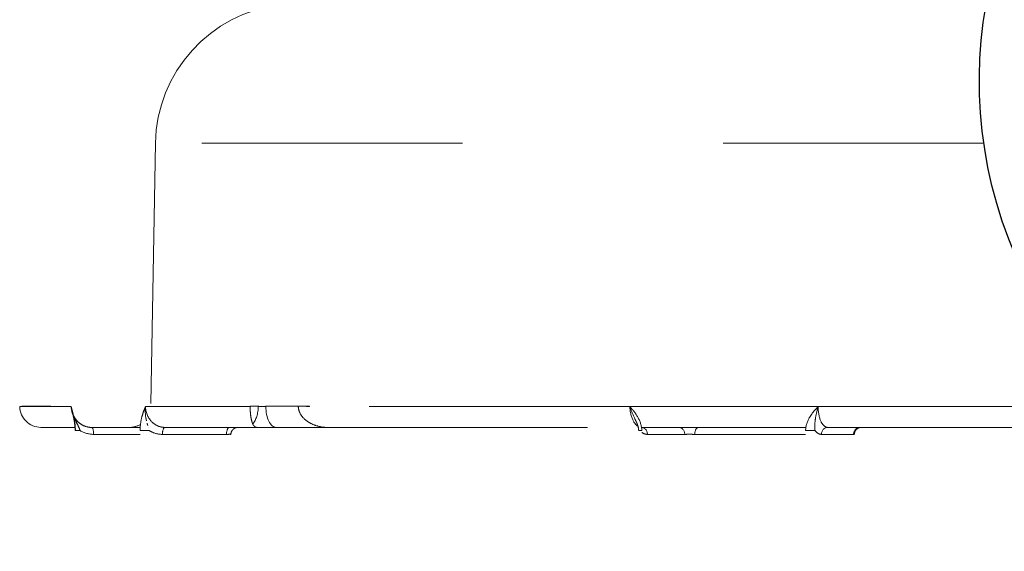
# Model space of a CAD drawing. Extents: x -2.4 to 14.1, y -10.7 to -0.2.
# Drawn here: x 0.7 to 1.1, y -2.3 to -2.1 of the extents above; entities that cross this region are included whole.
import ezdxf

# ---------------------------------------------------------------- set-up
doc = ezdxf.new("R2010")
doc.units = 0
doc.header["$MEASUREMENT"] = 0
doc.linetypes.add('Hidden8', pattern=[0.046875, 0.03125, -0.015625])
doc.layers.get('0').update_dxf_attribs({"linetype": 'CONTINUOUS'})
doc.layers.add('image', color=7, linetype='CONTINUOUS')

# ---------------------------------------------------------------- blocks, each defined once
blk = doc.blocks.new('RWS')
at = {"layer": 'image'}
blk.add_arc((0.818252022558136, 1.060816421495728), 0.06909024324423939, 260.9988646090371, 203.674293756388, dxfattribs=at)
blk = doc.blocks.new('internals')
at = {"linetype": 'Hidden8', "lineweight": 0, "extrusion": (-2.230083136819509e-16, -2.230083136819506e-16, -1)}
for p, q in [((-0.4022747997692029, -0.5941616100421006), (-0.4037333226467371, -0.6777203297331478)), ((-0.1395904632143355, -0.5941616100421006), (-0.4022747997692029, -0.5941616100421006)), ((-0.1395904632143355, -0.5941616100421006), (-0.4022747997692029, -0.5941616100421006)), ((-0.4289941284683334, -0.6777203297331482), (-0.4453137475223596, -0.6777203297331482)), ((-0.4445824488236727, -0.6776614700300199), (-0.4414324359807513, -0.6776614700300199)), ((-0.4393031320752687, -0.6776614700300199), (-0.4414324359807513, -0.6776614700300199)), ((-0.4393031320752687, -0.6776614700300199), (-0.4354113791429881, -0.6776614700300199)), ((-0.3722551174174127, -0.6777203297331482), (-0.4054097337979531, -0.6777203297331482)), ((-0.3696653403873031, -0.6776614700300199), (-0.3722555363246618, -0.6776614700300199)), ((-0.3569792002076478, -0.6776614700300199), (-0.3672752894146797, -0.6776614700300199)), ((-0.3569792002076478, -0.6776614700300199), (-0.3543890042702817, -0.6776614700300199)), ((-0.2518474026897178, -0.6777203297331473), (-0.3569778974010759, -0.6777203297331473)), ((-0.353459812238948, -0.6776614700300199), (-0.3543890042702817, -0.6776614700300199)), ((-0.2518474026897178, -0.6777203297331482), (-0.1921296190561982, -0.6777203297331482)), ((-0.2518474026897178, -0.6777203297331482), (-0.1921296190561982, -0.6777203297331482)), ((-0.1164323751926136, -0.6777203297331482), (-0.1921296190561982, -0.6777203297331482)), ((-0.4385693504390851, -0.6843480302882465), (-0.4277735186645416, -0.6843480302882465)), ((-0.4385693504390851, -0.6843480302882465), (-0.4277735186645416, -0.6843480302882465)), ((-0.4265625313715535, -0.6843480302882465), (-0.426559620954609, -0.6843480302882465)), ((-0.4265625313715535, -0.6843480302882465), (-0.426559620954609, -0.6843480302882465)), ((-0.4225371981961634, -0.6843480302882465), (-0.4071046964240665, -0.6843480302882465)), ((-0.4225371981961634, -0.6843480302882465), (-0.4071046964240665, -0.6843480302882465)), ((-0.407117611923732, -0.6865572638066135), (-0.4218611729879788, -0.6865572638066135)), ((-0.407117611923732, -0.6865572638066135), (-0.4218611729879788, -0.6865572638066135)), ((-0.4045335839721078, -0.6843480302882465), (-0.4045314699281179, -0.6843480302882465)), ((-0.4045335839721078, -0.6843480302882465), (-0.4045314699281179, -0.6843480302882465)), ((-0.4000677921775305, -0.6865572638066135), (-0.3797291788760271, -0.6865572638066135)), ((-0.4000677921775305, -0.6865572638066135), (-0.3797291788760271, -0.6865572638066135)), ((-0.399207467976836, -0.6843480302882465), (-0.3699316867345914, -0.684348030288247)), ((-0.399207467976836, -0.6843480302882465), (-0.3699316867345914, -0.684348030288247)), ((-0.363974003034548, -0.6843480302882465), (-0.3478882159556528, -0.6843480302882465)), ((-0.363974003034548, -0.6843480302882465), (-0.3478882159556528, -0.6843480302882465)), ((-0.347888215950299, -0.6843480302882465), (-0.2491691219471509, -0.684348030288247)), ((-0.347888215950299, -0.6843480302882465), (-0.2491691219471509, -0.684348030288247)), ((-0.2481418522050794, -0.6843480302882465), (-0.2363287588574859, -0.6843480302882465)), ((-0.2481418522050794, -0.6843480302882465), (-0.2363287588574859, -0.6843480302882465)), ((-0.2344327039485148, -0.6865572638066135), (-0.2462610224926587, -0.6865572638066135)), ((-0.2344327039485148, -0.6865572638066135), (-0.2462610224926587, -0.6865572638066135)), ((-0.1961287311001283, -0.6865572638066144), (-0.2312812830454607, -0.6865572638066144)), ((-0.1961287311001283, -0.6865572638066144), (-0.2312812830454607, -0.6865572638066144)), ((-0.2300259170513519, -0.684348030288247), (-0.1960387705232925, -0.684348030288247)), ((-0.2300259170513519, -0.684348030288247), (-0.1960387705232925, -0.684348030288247)), ((-0.1910782451489712, -0.6865572638066135), (-0.1809131554016277, -0.6865572638066135)), ((-0.1910782451489712, -0.6865572638066135), (-0.1809131554016277, -0.6865572638066135)), ((-0.1890841267943412, -0.684348030288247), (-0.1146689753963647, -0.684348030288247)), ((-0.1890841267943412, -0.684348030288247), (-0.1146689753963647, -0.684348030288247)), ((-0.1784154308957244, -0.6843480303358054), (-0.1784146833877875, -0.6843480305188754))]:
    blk.add_line(p, q, dxfattribs=at)
at = {"linetype": 'Hidden8', "lineweight": 0}
for centre, radius, start, end in [((-0.3573121525473719, -0.594946435968708), 0.04496949629393107, 96.7431009662885, 178.9999999999926), ((-0.4385693504390851, -0.6776026058441573), 0.006745424444089661, 181.0000000000025, 270), ((-0.4286662115439921, -0.6776026058441578), 0.006745424444089661, 180.4999999999929, 180.9999999999974), ((-0.4104777197300119, -0.6776026058441573), 0.006745424444089661, 270, 300.8068309681309), ((-0.4104777197300119, -0.6776026058441573), 0.006745424444089661, 321.394871809327, 321.3957552630316)]:
    blk.add_arc(centre, radius, start, end, dxfattribs=at)
for centre, major_axis, ratio, start_param, end_param in [((-0.4420203171495928, -0.6776026058441573), (1.681358173832384e-18, 0.006745424444089673), 0.08715574274764538, 4.694935687864701, 4.703662333851288), ((-0.4420203171495928, -0.6776026058441573), (1.681358173832384e-18, 0.006745424444089673), 0.08715574274764538, 4.694935687864701, 4.703662333851288), ((-0.4335030972204877, -0.6776026058441578), (-3.333701530191215e-17, 0.006745424444089647), 0.8598800207194727, 1.579522973054905, 1.588249619314811), ((-0.4335030972204877, -0.6776026058441578), (-3.333701530191215e-17, 0.006745424444089647), 0.8598800207194727, 1.579522973054905, 1.588249619314811), ((-0.3735342104667527, -0.6776026058441569), (1.681358173832382e-18, 0.006745424444089662), 0.5735764363510445, 3.719963506218895, 4.703662333851196), ((-0.3735342104667527, -0.6776026058441569), (1.681358173832382e-18, 0.006745424444089662), 0.5735764363510445, 3.719963506218895, 4.703662333851196), ((-0.3639740030345482, -0.6776026058441573), (1.031753298516512e-17, 0.006745424444089675), 0.489429852065095, 1.579522973054933, 3.141592653589843), ((-0.3639740030345482, -0.6776026058441573), (1.031753298516512e-17, 0.006745424444089675), 0.489429852065095, 1.579522973054933, 3.141592653589843), ((-0.3505201359616936, -0.6776026058441573), (1.133188382492153e-18, 0.006745424444089662), 0.5735764363510445, 1.579522973328274, 1.588249619314803), ((-0.3505201359616936, -0.6776026058441573), (1.133188382492153e-18, 0.006745424444089662), 0.5735764363510445, 1.579522973328274, 1.588249619314803), ((-0.3468033642946206, -0.6776026058441573), (-2.963121250007949e-18, 0.006745424444089652), 0.9868469310263357, 1.579522973054885, 1.580809749078342), ((-0.3468033642946206, -0.6776026058441573), (-2.963121250007949e-18, 0.006745424444089652), 0.9868469310263357, 1.579522973054885, 1.580809749078342), ((-0.4254779845944999, -0.6853155472011925), (-0.00224795507352416, -4.83423183318061e-05), 0.01151822013097532, 6.001543829594682, 6.283185307179011), ((-0.4254779845944999, -0.6853155472011925), (-0.00224795507352416, -4.83423183318061e-05), 0.01151822013097532, 6.001543829594682, 6.283185307179011), ((-0.4254779845944999, -0.6853155472011925), (-0.00224795507352416, -4.83423183318061e-05), 0.01151822013097532, 0.2816420314599, 1.265091725440473), ((-0.4254779845944999, -0.6853155472011925), (-0.00224795507352416, -4.83423183318061e-05), 0.01151822013097532, 0.2816420314599, 1.265091725440473), ((-0.4221252561441919, -0.6787475498687101), (0.007081789959864579, -0.003831707125277762), 0.9609321816455147, 4.662790861371472, 5.224942211792012), ((-0.4221252561441919, -0.6787475498687101), (0.007081789959864579, -0.003831707125277762), 0.9609321816455147, 4.662790861371472, 5.224942211792012), ((-0.4225371981961635, -0.6865965051029432), (6.900201049533535e-18, 0.002248474814696561), 0.3007052520059306, 4.729842272904679, 6.283185307179595), ((-0.4225371981961635, -0.6865965051029432), (6.900201049533535e-18, 0.002248474814696561), 0.3007052520059306, 4.729842272904679, 6.283185307179595), ((-0.405072501938153, -0.6853155472011925), (-0.00224838237939587, -2.038794611770744e-05), 0.02264251675444792, 0.4165113924986286, 1.963244595524319), ((-0.405072501938153, -0.6853155472011925), (-0.00224838237939587, -2.038794611770744e-05), 0.02264251675444792, 0.4165113924986286, 1.963244595524319), ((-0.399207467976836, -0.6865965051029432), (-3.654504828434733e-19, 0.00224847481469655), 0.3826839627346136, -1.324962489709717e-15, 1.553343034274908), ((-0.399207467976836, -0.6865965051029432), (-3.654504828434733e-19, 0.00224847481469655), 0.3826839627346136, -1.324962489709717e-15, 1.553343034274908), ((-0.3788688546753325, -0.6865965051029432), (5.604527246107928e-19, 0.00224847481469655), 0.3826839627346136, -2.489004805696696e-16, 1.553343034274908), ((-0.3788688546753325, -0.6865965051029432), (5.604527246107928e-19, 0.00224847481469655), 0.3826839627346136, -2.489004805696696e-16, 1.553343034274908), ((-0.2467975895980037, -0.6853155472011925), (0.002247833999599714, 5.367776605199374e-05), 0.004995579702538661, 3.141586972412753, 4.121182353879091), ((-0.2467975895980037, -0.6853155472011925), (0.002247833999599714, 5.367776605199374e-05), 0.004995579702538661, 3.141586972412753, 4.121182353879091), ((-0.2481570774016298, -0.6865965051029437), (3.745470052437692e-17, 0.002248474814696563), 0.8433911373662869, 4.729842272904692, 6.275150495548463), ((-0.2481570774016298, -0.6865965051029437), (3.745470052437692e-17, 0.002248474814696563), 0.8433911373662869, 4.729842272904692, 6.275150495548463), ((-0.2465016767620191, -0.6787475498679454), (-0.0003611959557555194, 0.007806955567212772), 0.574644200066258, 2.713299662948861, 3.114749124887548), ((-0.2465016767620191, -0.6787475498679454), (-0.0003611959557555194, 0.007806955567212772), 0.574644200066258, 2.713299662948824, 3.114749124887548), ((-0.2363287588574858, -0.6865965051029437), (-5.604527246107964e-19, -0.002248474814696563), 0.8433911373662836, 1.588249619314885, 3.141592653589793), ((-0.2363287588574858, -0.6865965051029437), (-5.604527246107964e-19, -0.002248474814696563), 0.8433911373662836, 1.588249619314885, 3.141592653589793), ((-0.2300259170513519, -0.6865965051029437), (5.604527246107877e-19, 0.002248474814696529), 0.5584039515745288, -1.705758384452228e-16, 1.55334303429771), ((-0.2300259170513519, -0.6865965051029437), (5.604527246107877e-19, 0.002248474814696529), 0.5584039515745288, -1.705758384452228e-16, 1.55334303429771), ((-0.1951290937455467, -0.6853155472011925), (-0.002248409671212162, 1.711556964637494e-05), 0.02317212814497134, 1.11483397074133, 2.66156717376705), ((-0.1951290937455467, -0.6853155472011925), (-0.002248409671212162, 1.711556964637494e-05), 0.02317212814497134, 1.11483397074133, 2.66156717376705), ((-0.1890841267943411, -0.6865965051029437), (-2.336051316483385e-17, 0.002248474814696544), 0.8870110982531412, -1.210131668536252e-14, 1.553343034274898), ((-0.1890841267943411, -0.6865965051029437), (-2.336051316483385e-17, 0.002248474814696544), 0.8870110982531412, -1.210131668536252e-14, 1.553343034274898), ((-0.1789190370469973, -0.6865965051029437), (-8.121157881257714e-18, 0.002248474814696544), 0.8870110982531412, -4.460328766780129e-15, 1.553343034274904), ((-0.1789190370469973, -0.6865965051029437), (-8.121157881257714e-18, 0.002248474814696544), 0.8870110982531412, -4.460328766780129e-15, 1.553343034274904)]:
    blk.add_ellipse(centre, major_axis=major_axis, ratio=ratio, start_param=start_param, end_param=end_param, dxfattribs=at)
for points in [[(-0.4445824499578848, -0.6776614698696388), (-0.4445821196287126, -0.6776810616422981), (-0.4445817940171775, -0.6777006817485138), (-0.4445814731474084, -0.6777203286081916)], [(-0.4289941284683321, -0.6777203297331478), (-0.4289733347115683, -0.6786315387545003), (-0.4287705669794166, -0.6795302648253574), (-0.4284150188620911, -0.6803544059761881)], [(-0.428994128468332, -0.6777203297331478), (-0.4289329344585128, -0.6782726639444006), (-0.4288248394421913, -0.6788211591092601), (-0.4286789974647159, -0.6793637748553394)], [(-0.4289941284683321, -0.6777203297331478), (-0.4289733347115683, -0.6786315387545003), (-0.4287705669794166, -0.6795302648253574), (-0.4284150188620911, -0.6803544059761881)], [(-0.428994128468332, -0.6777203297331478), (-0.4289246181623035, -0.6783477264369666), (-0.4287945928977142, -0.6789701697346504), (-0.4286174690105453, -0.6795846692191772)], [(-0.428651762769816, -0.679475540709821), (-0.4286337561751947, -0.6795406225990712), (-0.4286147726855278, -0.6796054792440502), (-0.4285948345465782, -0.679670069012587)], [(-0.3722551509038925, -0.6777203286081916), (-0.3722552333708264, -0.6777006817485138), (-0.3722553649706526, -0.6776810616422981), (-0.3722555456488963, -0.6776614698696388)], [(-0.3569791903522646, -0.6776614698696384), (-0.3569788018119666, -0.6776810616422977), (-0.3569783590439284, -0.6777006817485134), (-0.3569778620234667, -0.6777203286081908)], [(-0.3534306419369356, -0.6776666229609121), (-0.3534304723179651, -0.6776845205504212), (-0.3534302295525238, -0.6777024230889577), (-0.3534299137868224, -0.6777203297331473)], [(-0.1806611425590086, -0.6865427740194638), (-0.1806533849825702, -0.6865455199056454), (-0.1807378804468109, -0.6865504792269914), (-0.1809131554016277, -0.6865572638066135)], [(-0.1806606533603738, -0.6865431254583654), (-0.180660517635587, -0.6865459325725336), (-0.1807451177988566, -0.6865507593719284), (-0.1809131554016277, -0.6865572638066135)]]:
    blk.add_open_spline(points, degree=3, dxfattribs=at)
for points, knots in [([(-0.441432435981026, -0.6776614700477999), (-0.4410091471056427, -0.677668460972439), (-0.4405810006450042, -0.677672140330186), (-0.4402089820551796, -0.6776721312560432), (-0.4398381716607405, -0.6776721222113697), (-0.4395192909176173, -0.6776684381799498), (-0.4393031320752687, -0.6776614700300208)], [0, 0, 0, 0, 0.0001438019809905877, 0.0001438019809905877, 0.0001438019809905877, 0.0002871369399166741, 0.0002871369399166741, 0.0002871369399166741, 0.0002871369399166741]), ([(-0.4276375261472801, -0.6853547884975226), (-0.4276705563039924, -0.6838205763067511), (-0.4278622774107455, -0.682373023871607), (-0.4283677389009886, -0.679863226880296), (-0.428685086001094, -0.6787710666633844), (-0.428994128468332, -0.6777203297331478)], [0, 0, 0, 0, 0.0005122071600710407, 0.0005122071600710407, 0.001024414320142082, 0.001024414320142082, 0.001024414320142082, 0.001024414320142082]), ([(-0.4277259396696292, -0.6853638894444494), (-0.4277368639191358, -0.6848498839304877), (-0.4277688782557634, -0.6843338041332521), (-0.4278692324502631, -0.6832785809146049), (-0.4279428186105667, -0.6827359179080275), (-0.4281453953275278, -0.6815278283227313), (-0.4282865518597709, -0.680892138126505), (-0.4285155121123463, -0.6799693953273942), (-0.4285956765581207, -0.6796633266420442), (-0.4286769006451761, -0.6793632110652541)], [0, 0, 0, 0, 0.01742450061743036, 0.01742450061743036, 0.03743512552368707, 0.03743512552368707, 0.06505303665637314, 0.06505303665637314, 0.07906626304496371, 0.07906626304496371, 0.07906626304496371, 0.07906626304496371]), ([(-0.405409733797955, -0.6777203297331473), (-0.4056275597004714, -0.6782492374468543), (-0.4058439032569396, -0.6787851351379945), (-0.4060462915856108, -0.6793455595264821), (-0.4062486799142819, -0.6799059839149697), (-0.4064371930158143, -0.6804908037714723), (-0.4065989869267947, -0.6811182381920262), (-0.4069225747487561, -0.682373107033134), (-0.4071423315057646, -0.6838206217116047), (-0.4071284741188472, -0.6853547884975226)], [-4.509041137510959e-06, -4.509041137510959e-06, -4.509041137510959e-06, -4.509041137510959e-06, 0.0002533197499323575, 0.0002533197499323575, 0.0002533197499323575, 0.000511148541002226, 0.000511148541002226, 0.000511148541002226, 0.001026806123141963, 0.001026806123141963, 0.001026806123141963, 0.001026806123141963]), ([(-0.4051812445682793, -0.6819320960331248), (-0.4052060944541943, -0.681816366766999), (-0.4052298196269245, -0.6817003759702995), (-0.4054935152803896, -0.6803364565552683), (-0.4055792634675721, -0.679033860162447), (-0.405409733797955, -0.6777203297331478)], [0.0004277291610967017, 0.0004277291610967017, 0.0004277291610967017, 0.0004277291610967017, 0.000471742443699595, 0.000471742443699595, 0.000943484887399183, 0.000943484887399183, 0.000943484887399183, 0.000943484887399183]), ([(-0.399207467976836, -0.684348030288247), (-0.4000252910825408, -0.684348030288247), (-0.4008258867121569, -0.6841771515841111), (-0.4015744848953451, -0.6838463059637685), (-0.4023230830785334, -0.6835154603434259), (-0.4030078334190335, -0.6830261215153635), (-0.4035790715908902, -0.682416338550254), (-0.4047215479346045, -0.6811967726200332), (-0.405398056358911, -0.6794818771572029), (-0.4054097337979552, -0.6777203297331478)], [0, 0, 0, 0, 0.0002943701031921576, 0.0002943701031921576, 0.0002943701031921576, 0.0005887402063843152, 0.0005887402063843152, 0.0005887402063843152, 0.001177480412768659, 0.001177480412768659, 0.001177480412768659, 0.001177480412768659]), ([(-0.399207467976836, -0.684348030288247), (-0.4000252910825408, -0.684348030288247), (-0.4008258867121569, -0.6841771515841111), (-0.4015744848953451, -0.6838463059637685), (-0.4023230830785334, -0.6835154603434259), (-0.4030078334190335, -0.6830261215153635), (-0.4035790715908902, -0.682416338550254), (-0.4047215479346045, -0.6811967726200332), (-0.405398056358911, -0.6794818771572029), (-0.4054097337979552, -0.6777203297331478)], [0, 0, 0, 0, 0.0002943701031921576, 0.0002943701031921576, 0.0002943701031921576, 0.0005887402063843152, 0.0005887402063843152, 0.0005887402063843152, 0.001177480412768659, 0.001177480412768659, 0.001177480412768659, 0.001177480412768659]), ([(-0.371419170674548, -0.6832509418259582), (-0.3714589112794449, -0.6831570993738301), (-0.3714979835026341, -0.6830568590104904), (-0.3716993168742966, -0.6824952536855777), (-0.371850392645706, -0.6819146124433932), (-0.3720639339697003, -0.6806725485448717), (-0.3721387473966296, -0.6800721349127685), (-0.3722294327836553, -0.6788683851526813), (-0.3722523798453556, -0.6783010344871334), (-0.3722551177957775, -0.6777203297625136)], [0.06121975250010085, 0.06121975250010085, 0.06121975250010085, 0.06121975250010085, 0.06892719590211935, 0.06892719590211935, 0.1017596746642384, 0.1017596746642384, 0.126154440169014, 0.126154440169014, 0.1460886183676949, 0.1460886183676949, 0.1460886183676949, 0.1460886183676949]), ([(-0.371419170674548, -0.6832509418259582), (-0.3714589112794449, -0.6831570993738301), (-0.3714979835026341, -0.6830568590104904), (-0.3716993168742966, -0.6824952536855777), (-0.371850392645706, -0.6819146124433932), (-0.3720639339697003, -0.6806725485448717), (-0.3721387473966296, -0.6800721349127685), (-0.3722294327836553, -0.6788683851526813), (-0.3722523798453556, -0.6783010344871334), (-0.3722551177957775, -0.6777203297625136)], [0.06121975250010085, 0.06121975250010085, 0.06121975250010085, 0.06121975250010085, 0.06892719590211935, 0.06892719590211935, 0.1017596746642384, 0.1017596746642384, 0.126154440169014, 0.126154440169014, 0.1460886183676949, 0.1460886183676949, 0.1460886183676949, 0.1460886183676949]), ([(-0.3672752894146798, -0.6776614700300208), (-0.3676458011152854, -0.6776684608983485), (-0.3680713180582137, -0.677672140290825), (-0.3684890281831834, -0.677672131256156), (-0.3689053817230949, -0.6776721222508284), (-0.3693184395888107, -0.6776684382537996), (-0.369665340387607, -0.6776614700477999)], [4.336808689942018e-19, 4.336808689942018e-19, 4.336808689942018e-19, 4.336808689942018e-19, 0.0001438019807028162, 0.0001438019807028162, 0.0001438019807028162, 0.0002871369398834339, 0.0002871369398834339, 0.0002871369398834339, 0.0002871369398834339]), ([(-0.3569778985841896, -0.6777203297625127), (-0.3569635398983967, -0.6783010344871347), (-0.3568432113303515, -0.6788683851526831), (-0.3563685532703744, -0.6800721349127685), (-0.3559773839026903, -0.6806725485448721), (-0.354864854069222, -0.6819146124433932), (-0.354080466103213, -0.6824952536855773), (-0.3530412338655076, -0.6830568590104908), (-0.3528398022660165, -0.6831570993738301), (-0.3526351852611108, -0.6832509418259582)], [0.1487786504579135, 0.1487786504579135, 0.1487786504579135, 0.1487786504579135, 0.1687128286565463, 0.1687128286565463, 0.1931075941613621, 0.1931075941613621, 0.2259400729235397, 0.2259400729235397, 0.2336475163255566, 0.2336475163255566, 0.2336475163255566, 0.2336475163255566]), ([(-0.3569778985841896, -0.6777203297625127), (-0.3569635398983967, -0.6783010344871347), (-0.3568432113303515, -0.6788683851526831), (-0.3563685532703744, -0.6800721349127685), (-0.3559773839026903, -0.6806725485448721), (-0.354864854069222, -0.6819146124433932), (-0.354080466103213, -0.6824952536855773), (-0.3530412338655076, -0.6830568590104908), (-0.3528398022660165, -0.6831570993738301), (-0.3526351852611108, -0.6832509418259582)], [0.1487786504579135, 0.1487786504579135, 0.1487786504579135, 0.1487786504579135, 0.1687128286565463, 0.1687128286565463, 0.1931075941613621, 0.1931075941613621, 0.2259400729235397, 0.2259400729235397, 0.2336475163255566, 0.2336475163255566, 0.2336475163255566, 0.2336475163255566]), ([(-0.3543890042704079, -0.6776614700477999), (-0.3540409024746431, -0.6776684609724386), (-0.3537680748255645, -0.6776721403301855), (-0.3536059437967907, -0.6776721312560428), (-0.3534443393168671, -0.6776721222113693), (-0.3533912852273904, -0.6776684381799494), (-0.353459812238948, -0.6776614700300203)], [0, 0, 0, 0, 0.0001438019809906087, 0.0001438019809906087, 0.0001438019809906087, 0.0002871369399166797, 0.0002871369399166797, 0.0002871369399166797, 0.0002871369399166797]), ([(-0.2518474026897141, -0.6777203297331473), (-0.2517974925329938, -0.6794818771572024), (-0.2513704657037893, -0.6811967726200336), (-0.2506906063803294, -0.682416338550254), (-0.2503506767185992, -0.6830261215153643), (-0.249949161992741, -0.6835154603434259), (-0.2495152989980298, -0.6838463059637685), (-0.2494264118613772, -0.6839140875451082), (-0.2493364513944474, -0.6839751547948438), (-0.2492455902926862, -0.6840294138801393)], [0, 0, 0, 0, 0.000594113155648379, 0.000594113155648379, 0.000594113155648379, 0.0008911697334725622, 0.0008911697334725622, 0.0008911697334725622, 0.0009520288271231274, 0.0009520288271231274, 0.0009520288271231274, 0.0009520288271231274]), ([(-0.251847402689714, -0.6777203297331473), (-0.2514532540628058, -0.6790394050367419), (-0.2509060039008244, -0.6803365846495324), (-0.2501268783299382, -0.6819264686421738), (-0.2499552626090717, -0.6822653764239002), (-0.2497868049223536, -0.6826043919948717)], [-5.63311932577041e-06, -5.63311932577041e-06, -5.63311932577041e-06, -5.63311932577041e-06, 0.000468100715289294, 0.000468100715289294, 0.000598123538455937, 0.000598123538455937, 0.000598123538455937, 0.000598123538455937]), ([(-0.2480502270296931, -0.6853547884975231), (-0.2480869738857977, -0.6838205763067511), (-0.2486004783666369, -0.6823730238716066), (-0.250022095453603, -0.679863226880296), (-0.250941185296218, -0.6787710666633937), (-0.251847402689714, -0.6777203297331473)], [0, 0, 0, 0, 0.0005122071600710454, 0.0005122071600710454, 0.001024414320142091, 0.001024414320142091, 0.001024414320142091, 0.001024414320142091]), ([(-0.251847402689714, -0.6777203297331473), (-0.2514532540628058, -0.6790394050367419), (-0.2509060039008244, -0.6803365846495324), (-0.2502376397436095, -0.6817004488512972), (-0.2501801695450778, -0.6818164182128363), (-0.2501225315762425, -0.6819321261455205)], [-5.63311932577041e-06, -5.63311932577041e-06, -5.63311932577041e-06, -5.63311932577041e-06, 0.000468100715289294, 0.000468100715289294, 0.0005122927771150287, 0.0005122927771150287, 0.0005122927771150287, 0.0005122927771150287]), ([(-0.2518474026897141, -0.6777203297331473), (-0.2517974925329938, -0.6794818771572024), (-0.2513704657037893, -0.6811967726200336), (-0.2506906063803294, -0.682416338550254), (-0.2503506767185992, -0.6830261215153643), (-0.249949161992741, -0.6835154603434259), (-0.2495152989980298, -0.6838463059637685), (-0.2494264118613769, -0.6839140875451086), (-0.2493364513944472, -0.6839751547948438), (-0.249245590292686, -0.6840294138801397)], [0, 0, 0, 0, 0.000594113155648379, 0.000594113155648379, 0.000594113155648379, 0.0008911697334725622, 0.0008911697334725622, 0.0008911697334725622, 0.0009520288271231959, 0.0009520288271231959, 0.0009520288271231959, 0.0009520288271231959]), ([(-0.1921296190562024, -0.6777203297331473), (-0.1926189098072218, -0.6782492374470794), (-0.1931069448639341, -0.6787851351382037), (-0.1935663137140029, -0.6793455595266349), (-0.1940256825640719, -0.6799059839150661), (-0.1944565605967759, -0.6804908037714705), (-0.1948308027277214, -0.6811182381920249), (-0.1955792869896124, -0.682373107033134), (-0.196107685558758, -0.6838206217116047), (-0.1961194843212224, -0.6853547884975231)], [-4.509041137495535e-06, -4.509041137495535e-06, -4.509041137495535e-06, -4.509041137495535e-06, 0.0002533197499323707, 0.0002533197499323707, 0.0002533197499323707, 0.0005111485410022369, 0.0005111485410022369, 0.0005111485410022369, 0.001026806123141969, 0.001026806123141969, 0.001026806123141969, 0.001026806123141969]), ([(-0.1931350017632084, -0.6853546177619374), (-0.1932366074577867, -0.6846967626757516), (-0.1932368473597288, -0.6840645954192479), (-0.1931689934388484, -0.6828199453900043), (-0.1930981038942329, -0.6822077455542352), (-0.1928177106854446, -0.6803364565552683), (-0.1925348817616523, -0.6790338601624071), (-0.1921296190562024, -0.6777203297331482)], [2.040367875854789e-08, 2.040367875854789e-08, 2.040367875854789e-08, 2.040367875854789e-08, 0.0002358712218497954, 0.0002358712218497954, 0.0004717424436995908, 0.0004717424436995908, 0.0009434848873991816, 0.0009434848873991816, 0.0009434848873991816, 0.0009434848873991816]), ([(-0.1930545089427866, -0.6819320960324315), (-0.1930387341422809, -0.6818163667665353), (-0.1930220798349748, -0.6817003759700673), (-0.1928177106854446, -0.6803364565552683), (-0.1925348817616523, -0.6790338601624071), (-0.1921296190562024, -0.6777203297331482)], [0.0004277291611845051, 0.0004277291611845051, 0.0004277291611845051, 0.0004277291611845051, 0.0004717424436995908, 0.0004717424436995908, 0.0009434848873991816, 0.0009434848873991816, 0.0009434848873991816, 0.0009434848873991816]), ([(-0.1890841267943412, -0.684348030288247), (-0.1894998508799524, -0.684348030288247), (-0.1899040081165647, -0.6841771515841111), (-0.1902791303527944, -0.6838463059637685), (-0.1906542525890238, -0.6835154603434259), (-0.1909943418076654, -0.6830261215153643), (-0.1912748068962775, -0.6824163385502544), (-0.1918357370735022, -0.6811967726200341), (-0.1921519266298448, -0.6794818771572029), (-0.1921296190562024, -0.6777203297331482)], [0, 0, 0, 0, 0.0002943701031921565, 0.0002943701031921565, 0.0002943701031921565, 0.000588740206384313, 0.000588740206384313, 0.000588740206384313, 0.001177480412768651, 0.001177480412768651, 0.001177480412768651, 0.001177480412768651]), ([(-0.1890841267943412, -0.684348030288247), (-0.1894998508799524, -0.684348030288247), (-0.1899040081165647, -0.6841771515841111), (-0.1902791303527944, -0.6838463059637685), (-0.1906542525890238, -0.6835154603434259), (-0.1909943418076654, -0.6830261215153643), (-0.1912748068962775, -0.6824163385502544), (-0.1918357370735022, -0.6811967726200341), (-0.1921519266298448, -0.6794818771572029), (-0.1921296190562024, -0.6777203297331482)], [0, 0, 0, 0, 0.0002943701031921565, 0.0002943701031921565, 0.0002943701031921565, 0.000588740206384313, 0.000588740206384313, 0.000588740206384313, 0.001177480412768651, 0.001177480412768651, 0.001177480412768651, 0.001177480412768651]), ([(-0.428217318432367, -0.6806338713775406), (-0.4280848854000129, -0.6809103147777056), (-0.4279350526036777, -0.6811768342607598), (-0.4273844146417332, -0.6820193598551336), (-0.4269059029187352, -0.6825486270613856), (-0.425827002655544, -0.6834141848790418), (-0.4252129731037347, -0.68375999495137), (-0.4239198809826888, -0.684225784136864), (-0.4232231718421173, -0.6843480302882465), (-0.4225371981961636, -0.684348030288247)], [0.01403709055511851, 0.01403709055511851, 0.01403709055511851, 0.01403709055511851, 0.02448621086375732, 0.02448621086375732, 0.04887855450097448, 0.04887855450097448, 0.0736428971039985, 0.0736428971039985, 0.09900415463693892, 0.09900415463693892, 0.09900415463693892, 0.09900415463693892]), ([(-0.4281597230197343, -0.6809159738465533), (-0.4280707344586749, -0.6811401337118634), (-0.427976561162006, -0.6813628864176069), (-0.4275996735607981, -0.6822078232455455), (-0.4272902547945894, -0.682820007668516), (-0.4266837315219756, -0.684064627419346), (-0.4263884635362991, -0.6846967792866869), (-0.4261540706355117, -0.6853546177619392)], [0.0003841038226370667, 0.0003841038226370667, 0.0003841038226370667, 0.0003841038226370667, 0.0004681007152891463, 0.0004681007152891463, 0.0007049676325966642, 0.0007049676325966642, 0.000941814059577203, 0.000941814059577203, 0.000941814059577203, 0.000941814059577203]), ([(-0.4277191588271545, -0.6819321261369882), (-0.4274844314260434, -0.6824366060914224), (-0.4272336730798745, -0.6829361165184973), (-0.4266837315219756, -0.684064627419346), (-0.4263884635362991, -0.6846967792866869), (-0.4261540706355117, -0.6853546177619392)], [0.0005122927760285558, 0.0005122927760285558, 0.0005122927760285558, 0.0005122927760285558, 0.0007049676325966642, 0.0007049676325966642, 0.000941814059577203, 0.000941814059577203, 0.000941814059577203, 0.000941814059577203]), ([(-0.4051191465796546, -0.6822109294242065), (-0.4051671361140896, -0.6820027054050084), (-0.4052117187849238, -0.681793999393776), (-0.4052755566460708, -0.6814638092784349), (-0.4052973481291581, -0.6813431249859683), (-0.4053176079546392, -0.6812219691293944)], [0.0003923261774293924, 0.0003923261774293924, 0.0003923261774293924, 0.0003923261774293924, 0.000471742443699595, 0.000471742443699595, 0.0005171850516992958, 0.0005171850516992958, 0.0005171850516992958, 0.0005171850516992958]), ([(-0.404706746042157, -0.6837685040426882), (-0.4047384570726649, -0.683659413208797), (-0.4047696000595942, -0.6835507055119612), (-0.4048371558815222, -0.6833115619006329), (-0.4048731997731092, -0.6831812744707828), (-0.404908217145697, -0.6830512337361392)], [0.000194784545980456, 0.000194784545980456, 0.000194784545980456, 0.000194784545980456, 0.0002358712218497975, 0.0002358712218497975, 0.0002854199129858423, 0.0002854199129858423, 0.0002854199129858423, 0.0002854199129858423]), ([(-0.3699316867402241, -0.684348030288247), (-0.369936588701314, -0.684348030288247), (-0.3699414842650002, -0.6843480074963062), (-0.3702720461342136, -0.6843449288931356), (-0.3705677590557908, -0.6842411105086303), (-0.3710710075829076, -0.6838629681621966), (-0.3712761237677963, -0.6835886786682188), (-0.3714191720062868, -0.6832509163533742)], [-0.05567511433392393, -0.05567511433392393, -0.05567511433392393, -0.05567511433392393, -0.05526194718534398, -0.05526194718534398, -0.02774009116477781, -0.02774009116477781, 0, 0, 0, 0]), ([(-0.3699316867402241, -0.684348030288247), (-0.369936588701314, -0.684348030288247), (-0.3699414842650002, -0.6843480074963062), (-0.3702720461342136, -0.6843449288931356), (-0.3705677590557908, -0.6842411105086303), (-0.3710710075829076, -0.6838629681621966), (-0.3712761237677963, -0.6835886786682188), (-0.3714191720062868, -0.6832509163533742)], [-0.05567511433392393, -0.05567511433392393, -0.05567511433392393, -0.05567511433392393, -0.05526194718534398, -0.05526194718534398, -0.02774009116477781, -0.02774009116477781, 0, 0, 0, 0]), ([(-0.3526351744221594, -0.6832509163533742), (-0.3518985597489681, -0.6835887084516066), (-0.3511279402414857, -0.6838629400501777), (-0.3495423021479531, -0.6842410958285443), (-0.3487343862265748, -0.6843449280715226), (-0.3479125285131173, -0.6843480074877242), (-0.3479003720087943, -0.684348030288247), (-0.3478882159557029, -0.684348030288247)], [-0.05521049481418969, -0.05521049481418969, -0.05521049481418969, -0.05521049481418969, -0.02749703146184044, -0.02749703146184044, 0, 0, 0.0004128415169873883, 0.0004128415169873883, 0.0004128415169873883, 0.0004128415169873883]), ([(-0.3526351744221594, -0.6832509163533742), (-0.3518985597489681, -0.6835887084516066), (-0.3511279402414857, -0.6838629400501777), (-0.3495423021479531, -0.6842410958285443), (-0.3487343862265748, -0.6843449280715226), (-0.3479125285131173, -0.6843480074877242), (-0.3479003720087943, -0.684348030288247), (-0.3478882159557029, -0.684348030288247)], [-0.05521049481418969, -0.05521049481418969, -0.05521049481418969, -0.05521049481418969, -0.02749703146184044, -0.02749703146184044, 0, 0, 0.0004128415169873883, 0.0004128415169873883, 0.0004128415169873883, 0.0004128415169873883]), ([(-0.2490454235990903, -0.685369224903448), (-0.2490540738178662, -0.6849888603354786), (-0.2491082691800116, -0.6846072157590442), (-0.249294077693027, -0.6838031638677955), (-0.2494403025098271, -0.6833796238117413), (-0.2496690695962314, -0.6828530773030672), (-0.2497273076421258, -0.682727896394173), (-0.249788127965953, -0.6826048795377568)], [0, 0, 0, 0, 0.01289405663833603, 0.01289405663833603, 0.02838615838646827, 0.02838615838646827, 0.0333239745303206, 0.0333239745303206, 0.0333239745303206, 0.0333239745303206]), ([(-0.4042119511291875, -0.6853543684033783), (-0.4038948449576245, -0.6855532051592998), (-0.40356708697763, -0.6857283307636726), (-0.4032306466793956, -0.685878790824828), (-0.4022312781932675, -0.6863257201740436), (-0.4011598774585531, -0.6865572636137465), (-0.4000677921775305, -0.6865572638066135)], [0, 0, 0, 0, 0.0001342823407765736, 0.0001342823407765736, 0.0001342823407765736, 0.0005331570900851549, 0.0005331570900851549, 0.0005331570900851549, 0.0005331570900851549]), ([(-0.4042119511291875, -0.6853543684033783), (-0.4038948449576245, -0.6855532051592998), (-0.40356708697763, -0.6857283307636726), (-0.4032306466793956, -0.685878790824828), (-0.4022312781932675, -0.6863257201740436), (-0.4011598774585531, -0.6865572636137465), (-0.4000677921775305, -0.6865572638066135)], [0, 0, 0, 0, 0.0001342823407765736, 0.0001342823407765736, 0.0001342823407765736, 0.0005331570900851549, 0.0005331570900851549, 0.0005331570900851549, 0.0005331570900851549]), ([(-0.3783429176993127, -0.6865443573023771), (-0.3783427636515841, -0.6865417137840906), (-0.378395675047883, -0.6865403074883076), (-0.3787218068007419, -0.6865402998427075), (-0.3791716802842489, -0.6865464733223372), (-0.3797291788760269, -0.6865572638066135)], [0.0001053457875290756, 0.0001053457875290756, 0.0001053457875290756, 0.0001053457875290756, 0.0002016037229460632, 0.0002016037229460632, 0.0004032074458921264, 0.0004032074458921264, 0.0004032074458921264, 0.0004032074458921264]), ([(-0.3785348629937674, -0.6865572638066135), (-0.3782898100507553, -0.6865464733288977), (-0.3782803308759207, -0.686540310192354), (-0.3787218068007419, -0.6865402998427075), (-0.3791716802842489, -0.6865464733223372), (-0.3797291788760269, -0.6865572638066135)], [0, 0, 0, 0, 0.0002016037229460632, 0.0002016037229460632, 0.0004032074458921264, 0.0004032074458921264, 0.0004032074458921264, 0.0004032074458921264]), ([(-0.3760996322777345, -0.6843480305593941), (-0.3761005327764887, -0.6843480310020693), (-0.3761014332751399, -0.684348031986779), (-0.3761036020605019, -0.6843480356638336), (-0.3761048703469276, -0.6843480388893655), (-0.3761086751674475, -0.684348051791515), (-0.3761112116947051, -0.6843480646937152), (-0.3761188209650388, -0.6843481163009573), (-0.3761238936534285, -0.6843481679070851), (-0.3761391092248703, -0.6843483743025365), (-0.3761492516705796, -0.6843485806760534), (-0.3761796590743731, -0.6843494056955137), (-0.376199920538512, -0.6843502303542879), (-0.3762605461677557, -0.6843535213946508), (-0.3763008825345309, -0.6843568066578611), (-0.3764206440208289, -0.684369828191437), (-0.3764998515881828, -0.6843827589610005), (-0.3768059107437383, -0.6844497047111839), (-0.3770285455288924, -0.6845365469332907), (-0.3774314472983976, -0.6847717545608263), (-0.3776165176435133, -0.6849229193676383), (-0.3779274678904124, -0.6852707029248513), (-0.3780570519093276, -0.6854714566116757), (-0.378270323208713, -0.6859529126986978), (-0.3783368374559624, -0.6862502134961108), (-0.3783436947982277, -0.6865434639909704)], [0, 0, 0, 0, 3.051758343594184e-05, 3.051758343594184e-05, 7.34994635446528e-05, 7.34994635446528e-05, 0.0001594623273098873, 0.0001594623273098873, 0.000331380836330949, 0.000331380836330949, 0.0006751600239373886, 0.0006751600239373886, 0.001362256077897901, 0.001362256077897901, 0.002732765874320893, 0.002732765874320893, 0.005444850194786422, 0.005444850194786422, 0.01335023110099324, 0.01335023110099324, 0.02125546566338744, 0.02125546566338744, 0.02916051934764648, 0.02916051934764648, 0.03910101213434813, 0.03910101213434813, 0.03910101213434813, 0.03910101213434813]), ([(-0.369931686741915, -0.6843480302882465), (-0.3695671490775621, -0.6843480302882301), (-0.3691984062459674, -0.6843480302704785), (-0.368828868419526, -0.6843480301538953), (-0.3686876280213991, -0.6843480301093359), (-0.3685461609956935, -0.6843480300578846), (-0.3684046432543746, -0.6843480300245952), (-0.3680206750572672, -0.6843480299342746), (-0.367636491350865, -0.6843480299734352), (-0.3672550190506689, -0.6843480300445046), (-0.3661106021500808, -0.6843480302577123), (-0.3649905879302608, -0.6843480302882465), (-0.3639740030345482, -0.6843480302882465)], [0.0004415520847043712, 0.0004415520847043712, 0.0004415520847043712, 0.0004415520847043712, 0.0005667390108676596, 0.0005667390108676596, 0.0005667390108676596, 0.0006145864841881633, 0.0006145864841881633, 0.0006145864841881633, 0.0007444070133728062, 0.0007444070133728062, 0.0007444070133728062, 0.001133868600926735, 0.001133868600926735, 0.001133868600926735, 0.001133868600926735]), ([(-0.369931686741915, -0.6843480302882465), (-0.3695671490775621, -0.6843480302882301), (-0.3691984062459674, -0.6843480302704785), (-0.368828868419526, -0.6843480301538953), (-0.3686876280213991, -0.6843480301093359), (-0.3685461609956935, -0.6843480300578846), (-0.3684046432543746, -0.6843480300245952), (-0.3680206750572672, -0.6843480299342746), (-0.367636491350865, -0.6843480299734352), (-0.3672550190506689, -0.6843480300445046), (-0.3661106021500808, -0.6843480302577123), (-0.3649905879302608, -0.6843480302882465), (-0.3639740030345482, -0.6843480302882465)], [0.0004415520847043712, 0.0004415520847043712, 0.0004415520847043712, 0.0004415520847043712, 0.0005667390108676596, 0.0005667390108676596, 0.0005667390108676596, 0.0006145864841881633, 0.0006145864841881633, 0.0006145864841881633, 0.0007444070133728062, 0.0007444070133728062, 0.0007444070133728062, 0.001133868600926735, 0.001133868600926735, 0.001133868600926735, 0.001133868600926735]), ([(-0.3466868780137976, -0.6843480302882465), (-0.3466868787992361, -0.6843480302882465), (-0.3466870635469177, -0.6843480302882465), (-0.3466874315399675, -0.6843480302882465), (-0.3466959301656386, -0.6843480302882465), (-0.3468018375453628, -0.6843480302897893), (-0.3470024200792921, -0.6843480302867042), (-0.3471058430348941, -0.6843480302851139), (-0.3472344945594772, -0.6843480302861393), (-0.3473884072335174, -0.6843480302871598), (-0.3475329355177372, -0.6843480302881182), (-0.3476999808351918, -0.6843480302882465), (-0.3478882159505803, -0.6843480302882465)], [0.00016198647558305, 0.00016198647558305, 0.00016198647558305, 0.00016198647558305, 0.0001732383870443997, 0.0001732383870443997, 0.0001732383870443997, 0.0004330959676109992, 0.0004330959676109992, 0.0004330959676109992, 0.0005670819059243587, 0.0005670819059243587, 0.0005670819059243587, 0.0006928984307478733, 0.0006928984307478733, 0.0006928984307478733, 0.0006928984307478733]), ([(-0.2300259170513519, -0.6843480302882465), (-0.2310269450370332, -0.6843480302882465), (-0.2322902730021446, -0.6843480302882465), (-0.2346215823099598, -0.6843480302882465), (-0.2356804080090542, -0.6843480302882465), (-0.2363287588574858, -0.6843480302882465)], [0, 0, 0, 0, 0.0004058383116261012, 0.0004058383116261012, 0.0008116766232522023, 0.0008116766232522023, 0.0008116766232522023, 0.0008116766232522023]), ([(-0.2300259170513519, -0.6843480302882465), (-0.2310269450370332, -0.6843480302882465), (-0.2322902730021446, -0.6843480302882465), (-0.2346215823099598, -0.6843480302882465), (-0.2356804080090542, -0.6843480302882465), (-0.2363287588574858, -0.6843480302882465)], [0, 0, 0, 0, 0.0004058383116261012, 0.0004058383116261012, 0.0008116766232522023, 0.0008116766232522023, 0.0008116766232522023, 0.0008116766232522023]), ([(-0.2344327039485151, -0.6865572638066135), (-0.2341086818203798, -0.6865464733661848), (-0.2335792993314493, -0.686540310214077), (-0.2324134514200056, -0.6865402998210421), (-0.2317817019647684, -0.6865464732850501), (-0.2312812830454479, -0.6865572638066135)], [0, 0, 0, 0, 0.0002016037229672839, 0.0002016037229672839, 0.0004032074459345678, 0.0004032074459345678, 0.0004032074459345678, 0.0004032074459345678]), ([(-0.1931348570319995, -0.6853543684033734), (-0.1929787844334655, -0.6855532051592959), (-0.192817100182531, -0.6857283307636708), (-0.1926507770263884, -0.6858787908248289), (-0.1921567276463521, -0.6863257201740525), (-0.1916240613597985, -0.6865572636137469), (-0.1910782451489712, -0.6865572638066135)], [0, 0, 0, 0, 0.0001342823407765754, 0.0001342823407765754, 0.0001342823407765754, 0.0005331570900851556, 0.0005331570900851556, 0.0005331570900851556, 0.0005331570900851556]), ([(-0.1931348570319995, -0.6853543684033734), (-0.1929787844334655, -0.6855532051592959), (-0.192817100182531, -0.6857283307636708), (-0.1926507770263884, -0.6858787908248289), (-0.1921567276463521, -0.6863257201740525), (-0.1916240613597985, -0.6865572636137469), (-0.1910782451489712, -0.6865572638066135)], [0, 0, 0, 0, 0.0001342823407765754, 0.0001342823407765754, 0.0001342823407765754, 0.0005331570900851556, 0.0005331570900851556, 0.0005331570900851556, 0.0005331570900851556]), ([(-0.1784162470540518, -0.6843480303546978), (-0.1784166973026677, -0.6843480304642586), (-0.17841714755127, -0.6843480307092991), (-0.1784182306057348, -0.6843480316246224), (-0.1784188634115624, -0.6843480324270415), (-0.1784207618244581, -0.6843480356371345), (-0.1784220274306776, -0.6843480388476477), (-0.1784258242111243, -0.6843480516904386), (-0.1784283553785603, -0.6843480645339968), (-0.1784359485720921, -0.6843481159081155), (-0.1784410105438661, -0.6843481672825638), (-0.1784561939834093, -0.6843483727544122), (-0.1784663150167696, -0.6843485782073762), (-0.1784966583202252, -0.6843493995544976), (-0.178516877119867, -0.684350220549756), (-0.1785773758283832, -0.6843534970149276), (-0.1786176281254672, -0.6843567677651596), (-0.1787371457066927, -0.6843697323346802), (-0.178816194879149, -0.6843826069667354), (-0.1791221255350175, -0.6844493661682458), (-0.1793448027182455, -0.6845360890281786), (-0.1797478334124942, -0.6847710707874293), (-0.179932990165355, -0.6849221259523488), (-0.1802441469014129, -0.6852697231665656), (-0.1803738525114954, -0.6854703977601808), (-0.1805875356128083, -0.6859520001093249), (-0.1806542416790113, -0.6862495979717775), (-0.1806611511366036, -0.6865431371336643)], [0, 0, 0, 0, 1.525878972150937e-05, 1.525878972150937e-05, 3.67044011011085e-05, 3.67044011011085e-05, 7.959552019089398e-05, 7.959552019089398e-05, 0.0001653768776735579, 0.0001653768776735579, 0.0003369324419769565, 0.0003369324419769565, 0.0006799861687777636, 0.0006799861687777636, 0.001365634497093377, 0.001365634497093377, 0.002733273774396019, 0.002733273774396019, 0.005439809711469772, 0.005439809711469772, 0.01334515398022097, 0.01334515398022097, 0.02125036797718764, 0.02125036797718764, 0.02915542116092866, 0.02915542116092866, 0.03910611433162099, 0.03910611433162099, 0.03910611433162099, 0.03910611433162099])]:
    blk.add_open_spline(points, degree=3, knots=knots, dxfattribs=at)

msp = doc.modelspace()

# ---------------------------------------------------------------- block references
at = {"layer": 'image'}
for name, p, xscale, yscale, zscale in [('RWS', (3.250810970330179, -4.720707112937712), -2.469264824302448, 2.469264824302448, 2.469264824302448), ('internals', (1.230330033613045, -1.406342435990598), 1.21, 1.21, 1.21)]:
    msp.add_blockref(name, p, dxfattribs=dict(at, xscale=xscale, yscale=yscale, zscale=zscale))

doc.saveas('drawing.dxf')
